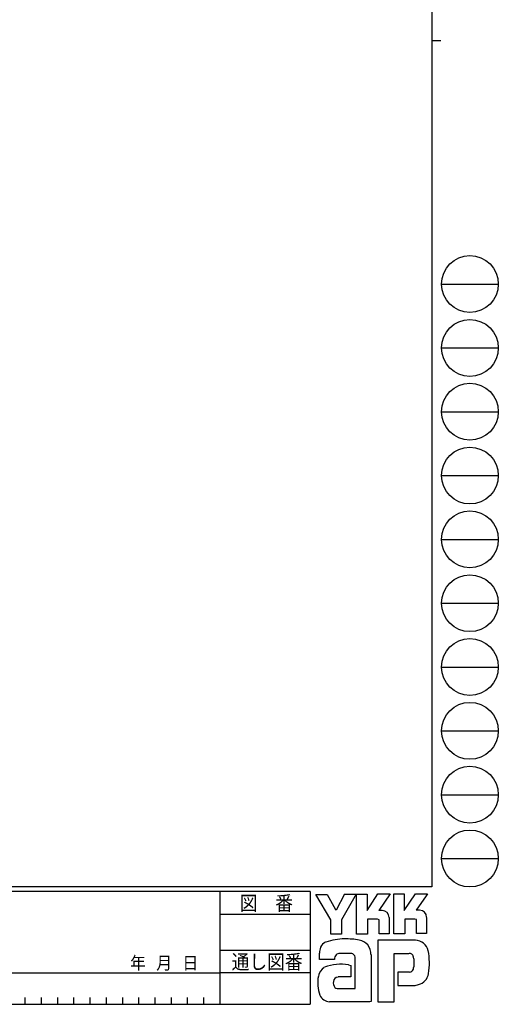
# Model space of a CAD drawing. Extents: x 0 to 1133, y 0 to 806.
# Drawn here: x 921 to 1133, y 0 to 436 of the extents above; entities that cross this region are included whole.
import ezdxf

# ---------------------------------------------------------------- set-up
doc = ezdxf.new("R2010")
doc.units = 0
doc.header["$MEASUREMENT"] = 0
doc.layers.add('YKK_ZWAK', color=7, linetype='CONTINUOUS')
doc.styles.add('YKK_OSSTYLE1', font='romans.shx', dxfattribs={"width": 0.9, "bigfont": 'EXTFONT.SHX'})

# ---------------------------------------------------------------- blocks, each defined once
blk = doc.blocks.new('A201')
at = {"layer": 'YKK_ZWAK', "color": 254, "linetype": 'Continuous'}
for p, q in [((571, 410), (571, 35)), ((571, 222.5), (573, 222.5)), ((571, 35), (21, 35)), ((544, 34), (21, 34)), ((524, 34), (524, 9)), ((544, 34), (544, 9)), ((548.59, 27.71), (545.31, 33.35)), ((545.31, 33.35), (547.82, 33.35)), ((547.82, 33.35), (549.62, 29.99)), ((551.6, 33.43), (549.77, 29.88)), ((554.19, 33.43), (550.95, 27.7)), ((551.6, 33.43), (554.19, 33.43)), ((554.33, 24.55), (554.33, 33.41)), ((554.33, 33.41), (556.63, 33.41)), ((556.63, 29.77), (559.04, 33.45)), ((556.63, 33.41), (556.63, 29.77)), ((559.04, 33.45), (561.77, 33.45)), ((561.77, 33.45), (559.24, 29.78)), ((562.55, 24.63), (562.55, 33.49)), ((562.55, 33.49), (564.89, 33.49)), ((564.89, 29.78), (567.34, 33.49)), ((564.89, 33.49), (564.89, 29.78)), ((567.34, 33.49), (570.04, 33.49)), ((569.77, 33.02), (567.54, 29.84)), ((570.04, 33.49), (569.77, 33.02)), ((549.62, 29.99), (549.77, 29.88)), ((559.99, 29.78), (559.24, 29.78)), ((568.29, 29.84), (567.54, 29.84)), ((548.59, 24.53), (548.59, 27.71)), ((550.95, 27.7), (550.95, 24.53)), ((558.98, 27.87), (556.7, 27.87)), ((556.7, 27.87), (556.7, 24.55)), ((559.29, 27.75), (558.98, 27.87)), ((559.29, 24.61), (559.29, 27.75)), ((561.53, 28.24), (561.53, 24.61)), ((567.26, 27.89), (564.99, 27.89)), ((564.99, 27.89), (564.99, 24.63)), ((567.57, 27.77), (567.26, 27.89)), ((567.57, 24.65), (567.57, 27.77)), ((569.83, 28.24), (569.83, 24.65)), ((550.95, 24.53), (548.59, 24.53)), ((556.7, 24.55), (554.33, 24.55)), ((561.53, 24.61), (559.29, 24.61)), ((564.99, 24.63), (562.55, 24.63)), ((567.57, 24.68), (567.61, 24.65)), ((569.83, 24.65), (567.57, 24.65)), ((559.02, 23.22), (559.02, 9.57)), ((567.3, 23.22), (559.02, 23.22)), ((524, 21), (544, 21)), ((546.08, 18.95), (546.08, 20.33)), ((553.25, 20.28), (550.61, 20.23)), ((557.51, 20.01), (557.51, 9.59)), ((562.61, 9.57), (562.61, 20.24)), ((562.61, 20.24), (565.93, 20.24)), ((549.41, 18.95), (546.08, 18.95)), ((552.55, 17.73), (553.05, 17.62)), ((553.05, 17.62), (553.05, 15.05)), ((554.02, 12.52), (554.02, 19.47)), ((566.98, 19.17), (566.99, 17.29)), ((452, 16), (524, 16)), ((566.01, 16.15), (563.48, 16.15)), ((563.48, 16.15), (563.48, 13.2)), ((553.05, 15.05), (550.2, 15.05)), ((563.48, 13.2), (567.28, 13.2)), ((567.28, 13.2), (568.06, 13.37)), ((550, 12.52), (554.02, 12.52)), ((553.71, 12.52), (553.96, 12.52)), ((554.02, 12.52), (554.02, 12.52)), ((21, 9), (544, 9)), ((549.41, 9.53), (548.34, 9.53)), ((557.28, 9.55), (549.41, 9.53)), ((557.51, 9.59), (557.28, 9.55)), ((559.02, 9.57), (562.05, 9.57)), ((562.05, 9.57), (562.61, 9.57))]:
    blk.add_line(p, q, dxfattribs=at)
at = {"layer": 'YKK_ZWAK', "color": 8, "linetype": 'Continuous'}
for p, q in [((573.13, 168.56), (585.73, 168.56)), ((573.13, 154.42), (585.73, 154.42)), ((573.13, 140.28), (585.73, 140.28)), ((573.13, 126.14), (585.73, 126.14)), ((573.13, 112), (585.73, 112)), ((573.13, 97.86), (585.73, 97.86)), ((573.13, 83.72), (585.73, 83.72)), ((573.13, 69.58), (585.73, 69.58)), ((573.13, 55.44), (585.73, 55.44)), ((573.13, 41.3), (585.73, 41.3))]:
    blk.add_line(p, q, dxfattribs=at)
at = {"layer": 'YKK_ZWAK', "color": 131, "linetype": 'Continuous'}
for p, q in [((524, 29), (544, 29)), ((544, 16), (524, 16)), ((480.8, 10.5), (480.8, 9)), ((484.4, 10.5), (484.4, 9)), ((488, 10.5), (488, 9)), ((491.6, 10.5), (491.6, 9)), ((495.2, 10.5), (495.2, 9)), ((498.8, 10.5), (498.8, 9)), ((502.4, 10.5), (502.4, 9)), ((506, 10.5), (506, 9)), ((509.6, 10.5), (509.6, 9)), ((513.2, 10.5), (513.2, 9)), ((516.8, 10.5), (516.8, 9)), ((520.4, 10.5), (520.4, 9))]:
    blk.add_line(p, q, dxfattribs=at)
at = {"layer": 'YKK_ZWAK', "color": 8, "linetype": 'Continuous'}
for centre in [(579.43, 168.56), (579.43, 154.42), (579.43, 140.28), (579.43, 126.14), (579.43, 112), (579.43, 97.86), (579.43, 83.72), (579.43, 69.58), (579.43, 55.44), (579.43, 41.3)]:
    blk.add_circle(centre, 6.3, dxfattribs=at)
at = {"layer": 'YKK_ZWAK', "color": 254, "linetype": 'Continuous'}
for centre, radius, start, end in [((559.99, 28.24), 1.54, 0.0017, 89.996), ((568.29, 28.29), 1.54, 0.0017, 89.996), ((548, 21.1), 1.75, 109.0213, 161.5126), ((551.66, 10.86), 12.63, 89.8916, 109.3085), ((552.03, 8.67), 14.82, 78.7801, 91.4694), ((554.38, 20.07), 3.18, 40.6642, 80.3169), ((554.22, 20.08), 3.29, 358.7806, 38.7656), ((567.19, 20.11), 3.1, 14.4457, 87.0875), ((549.69, 20.31), 3.6, 158.4108, 179.7178), ((550.91, 18.99), 1.51, 138.4638, 181.7136), ((550.51, 19.02), 1.21, 85.5055, 126.7804), ((552.9, 19.18), 1.16, 14.7552, 72.4499), ((566.05, 19.37), 0.878, 16.4312, 96.9166), ((555.55, 18.15), 14.9, 350.9903, 10.6762), ((550.8, 8.39), 9.51, 79.381, 112.0583), ((564.38, 18.85), 2.62, 4.9342, 17.0355), ((548.59, 14.77), 2.79, 121.8271, 169.0847), ((566.01, 17.08), 0.933, 269.9547, 342.9014), ((564.36, 17.54), 2.64, 343.6902, 354.7536), ((567.24, 16.32), 3.07, 285.4429, 349.9045), ((553.61, 13.72), 7.92, 168.7637, 199.8008), ((550.84, 13.77), 1.69, 171.082, 216.7192), ((550.21, 14.01), 1.03, 90.3395, 178.0364), ((548.6, 12.25), 2.73, 207.3144, 263.5946), ((550.18, 13.6), 1.09, 230.9728, 260.7549)]:
    blk.add_arc(centre, radius, start, end, dxfattribs=at)
at = {"layer": 'YKK_ZWAK', "color": 131, "linetype": 'Continuous', "style": 'YKK_OSSTYLE1', "width": 0.9}
for s, height, p in [('図\u3000番', 3.2, (528.43, 29.81)), ('年   月   日', 2.828, (504.13, 16.74)), ('通し図番', 3.2, (526.63, 16.8))]:
    blk.add_text(s, height=height, dxfattribs=at).set_placement(p)

msp = doc.modelspace()

# ---------------------------------------------------------------- block references
at = {"layer": 'YKK_ZWAK', "xscale": 2, "yscale": 2, "zscale": 2}
msp.add_blockref('A201', (-38, -18), dxfattribs=at)

doc.saveas('drawing.dxf')
